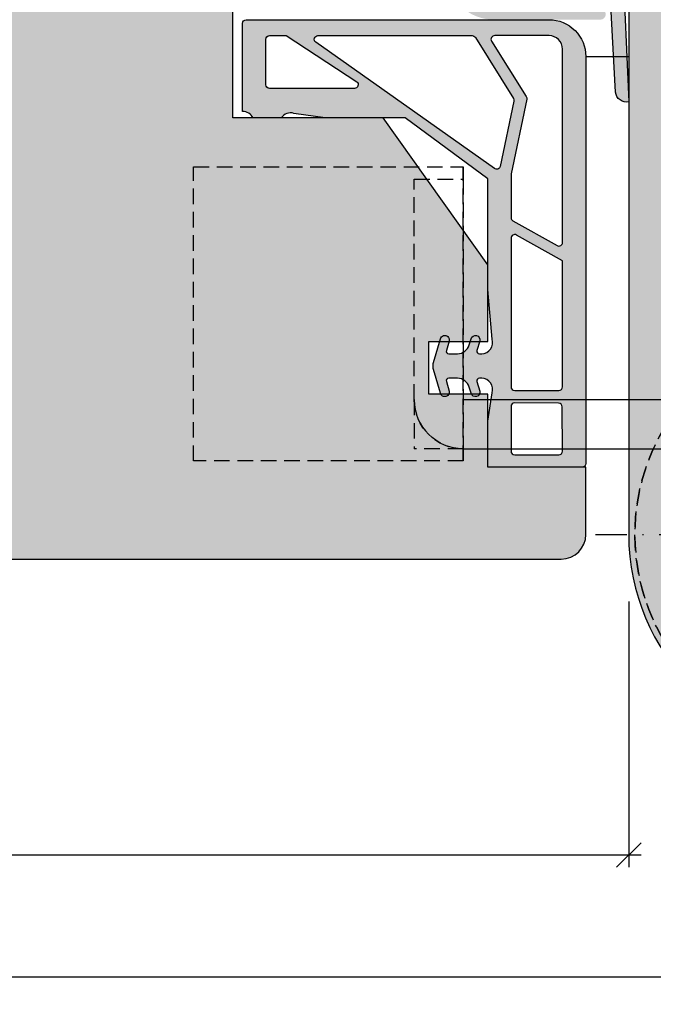
# Model space of a CAD drawing. Units: millimetres. Extents: x 17148 to 17604, y 3698 to 3962.
# Drawn here: x 17479 to 17531, y 3742 to 3822 of the extents above; entities that cross this region are included whole.
import ezdxf

# ---------------------------------------------------------------- set-up
doc = ezdxf.new("R2010")
doc.units = ezdxf.units.MM
doc.header["$LTSCALE"] = 0.2
doc.linetypes.add('STRICHPUNKT', pattern=[25.399999999999995, 12.7, -6.349999999999999, 0, -6.349999999999999])
doc.linetypes.add('VERDECKT', pattern=[9.524999999999999, 6.349999999999999, -3.174999999999999])
for name, color, linetype in [('Band', 253, 'Continuous'), ('Dichtung-Falzlippendichtung-Kontur', 4, 'Continuous'), ('Dichtung-Falzlippendichtung-Schraffur', 252, 'Continuous'), ('DrückerAbdecken', 7, 'Continuous'), ('Fingerschutzdichtung', 4, 'Continuous'), ('Fingerschutzdichtung_Schraffur', 252, 'Continuous'), ('Türkontur', 4, 'Continuous'), ('Türschraffur', 253, 'Continuous'), ('Zarge-Kontur', 2, 'Continuous'), ('Zarge-Schraffur', 250, 'Continuous')]:
    doc.layers.add(name, color=color, linetype=linetype)
doc.layers.add('Bem_1_1', color=7, linetype='Continuous', lineweight=18)
doc.layers.add('Konlinie', color=9, linetype='Continuous', plot=False)
doc.styles.add('Bemtext', font='arial.ttf')
doc.dimstyles.new('BEM_1_1$0', dxfattribs={"dimtxt": 2.5, "dimasz": 2, "dimexe": 1, "dimexo": 5, "dimgap": 1, "dimtad": 1, "dimdec": 1, "dimrnd": 0.1, "dimzin": 9, "dimdsep": 46, "dimtxsty": 'Bemtext', "dimblk": 'OBLIQUE', "dimcen": 0, "dimdle": 1, "dimclrd": 151, "dimclre": 250, "dimclrt": 151, "dimadec": 1, "dimazin": 2, "dimtfac": 1, "dimtdec": 1, "dimtix": 1, "dimtofl": 0, "dimtmove": 0, "dimatfit": 0, "dimldrblk": 'OBLIQUE', "dimfxl": 1, "dimtolj": 1, "dimtzin": 12, "dimarcsym": 0})

# ---------------------------------------------------------------- blocks, each defined once
blk = doc.blocks.new('_Oblique')
at = {"color": 0, "linetype": 'ByBlock', "lineweight": -2}
blk.add_line((-0.5, -0.5), (0.5, 0.5), dxfattribs=at)
blk = doc.blocks.new('*D55')
at = {"layer": 'Bem_1_1', "color": 250, "lineweight": -2, "transparency": 16777216}
for p, q in [((17528.71201659875, 3774.955142446189), (17528.71201659875, 3753.279771542718)), ((17246.32061187703, 3770.057804747255), (17246.32061187703, 3753.279771542718))]:
    blk.add_line(p, q, dxfattribs=at)
at = {"layer": 'Bem_1_1', "color": 151, "lineweight": -2, "transparency": 16777216}
blk.add_line((17245.32061187703, 3754.279771542718), (17529.71201659875, 3754.279771542718), dxfattribs=at)
at = {"layer": 'Defpoints', "color": 0, "transparency": 16777216}
for p in [(17528.71201659875, 3779.955142446189), (17246.32061187703, 3775.057804747254), (17528.71201659875, 3754.279771542718)]:
    blk.add_point(p, dxfattribs=at)
at = {"layer": 'Bem_1_1', "color": 151, "lineweight": -2, "transparency": 16777216, "xscale": 2, "yscale": 2, "zscale": 2, "rotation": 180}
blk.add_blockref('_Oblique', (17246.32061187703, 3754.279771542718), dxfattribs=at)
at = {"layer": 'Bem_1_1', "color": 151, "lineweight": -2, "transparency": 16777216, "xscale": 2, "yscale": 2, "zscale": 2}
blk.add_blockref('_Oblique', (17528.71201659875, 3754.279771542718), dxfattribs=at)
at = {"layer": 'Bem_1_1', "color": 151, "transparency": 16777216, "insert": (17296.34138046854, 3759.137490960635), "char_height": 2.5, "attachment_point": 5, "style": 'Bemtext'}
blk.add_mtext('\\A1;ZFM-B = WÖ - 44\\PZFM-H = WÖ - 22', dxfattribs=at)
blk = doc.blocks.new('*D56')
at = {"layer": 'Bem_1_1', "color": 250, "lineweight": -2, "transparency": 16777216}
for p, q in [((17224.32100250951, 3794.421031722492), (17224.32100250951, 3743.333584171752)), ((17550.50609218113, 3794.421031722489), (17550.50609218113, 3743.333584171752))]:
    blk.add_line(p, q, dxfattribs=at)
at = {"layer": 'Bem_1_1', "color": 151, "lineweight": -2, "transparency": 16777216}
blk.add_line((17223.32100250951, 3744.333584171752), (17551.50609218113, 3744.333584171752), dxfattribs=at)
at = {"layer": 'Defpoints', "color": 0, "transparency": 16777216}
for p in [(17224.32100250951, 3799.421031722493), (17550.50609218113, 3799.421031722489), (17550.50609218113, 3744.333584171752)]:
    blk.add_point(p, dxfattribs=at)
at = {"layer": 'Bem_1_1', "color": 151, "lineweight": -2, "transparency": 16777216, "xscale": 2, "yscale": 2, "zscale": 2, "rotation": 180}
blk.add_blockref('_Oblique', (17224.32100250951, 3744.333584171752), dxfattribs=at)
at = {"layer": 'Bem_1_1', "color": 151, "lineweight": -2, "transparency": 16777216, "xscale": 2, "yscale": 2, "zscale": 2}
blk.add_blockref('_Oblique', (17550.50609218113, 3744.333584171752), dxfattribs=at)
at = {"layer": 'Bem_1_1', "color": 151, "transparency": 16777216, "insert": (17278.94092435419, 3746.856435467796), "char_height": 2.5, "attachment_point": 5, "style": 'Bemtext'}
blk.add_mtext('\\A1;WÖ', dxfattribs=at)
blk = doc.blocks.new('*U69')
at = {"color": 4, "linetype": 'STRICHPUNKT'}
for p, q in [((-1.11413e-11, -19.58125224026381), (-1.11413e-11, 19.58125224027745)), ((20.19999999991232, 6.8212e-12), (-20.20000000008622, 6.8212e-12))]:
    blk.add_line(p, q, dxfattribs=at)
at = {"color": 7}
for p, q in [((9.453637485819428, 11.00000000007691), (-1.09566e-11, 11.00000000007688)), ((13.54028888850689, 11.00000000007693), (9.453637485819428, 11.00000000007691)), ((30.99999999998909, 11.00000000007696), (13.54028888850689, 11.00000000007693)), ((8.589659558032238, 6.871517203333198), (5.466146991447899, 4.37278367484528)), ((8.589659558032238, 6.871517203333198), (6.851575346316806, -1.433846321099977)), ((8.616547474478068, 7.00000000007688), (8.485281373757331, 7.00000000007688)), ((12.70319887716555, 7.000000000076909), (8.616547474478068, 7.00000000007688)), ((12.70319887716555, 7.000000000076909), (10.76676125854753, -2.253187076018157)), ((30.99999999998916, 7.000000000077037), (12.70319887716555, 7.000000000076909))]:
    blk.add_line(p, q, dxfattribs=at)
at = {"color": 251, "linetype": 'VERDECKT'}
blk.add_line((30.99999999998877, 6.999999999507025), (30.99999999998877, 5.999999999507025), dxfattribs=at)
at = {"color": 7}
for radius, start, end in [(10.99999999999995, 38.65895231500849, 348.1801486736509), (6.999999999999943, 38.65895231494984, 348.1801486736509), (6.999999999999948, 348.1801486736509, 38.65895231494984)]:
    blk.add_arc((-8.69562e-11, 6.8212e-12), radius, start, end, dxfattribs=at)
at = {"color": 251, "linetype": 'VERDECKT'}
blk.add_arc((-1.11413e-11, 4.22631e-11), 16.99999999999935, 31.46697629326391, 37.8599336039749, dxfattribs=at)
at = {"layer": 'Konlinie', "color": 251, "linetype": 'VERDECKT'}
for p, q in [((30.99999999998917, 29.99999999950701), (30.99999999998909, 28.99999999950701)), ((52.99999999998878, 29.99999999950701), (30.99999999998917, 29.99999999950701)), ((30.99999999998917, 5.999999999507025), (30.99999999998875, 29.99999999950699)), ((52.99999999998878, 5.999999999507025), (52.99999999998878, 29.99999999950701)), ((34.99999999998884, 29.00000000007699), (30.99999999998884, 29.00000000007699)), ((30.99999999998909, 28.99999999950701), (30.99999999998877, 6.999999999507025)), ((34.99999999998884, 11.00000000007696), (34.99999999998884, 29.00000000007699)), ((34.99999999998884, 11.00000000007696), (34.99999999998884, 7.000000000076965)), ((30.99999999998884, 7.000000000076965), (34.99999999998884, 7.000000000076965)), ((30.99999999998877, 5.999999999507025), (52.99999999998878, 5.999999999507025))]:
    blk.add_line(p, q, dxfattribs=at)
for centre, radius, start, end in [((-1.11413e-11, 4.22631e-11), 16.99999999999936, 53.86440950272117, 31.46697629326391), ((30.99999999998884, 11.00000000007696), 4, 270, 0)]:
    blk.add_arc(centre, radius, start, end, dxfattribs=at)
blk = doc.blocks.new('*U71')
at = {"layer": 'Fingerschutzdichtung_Schraffur'}
h = blk.add_hatch(color=256, dxfattribs=at)
h.paths.add_polyline_path([(8.000000023820036, -12.98102847667909), (14.72015515614694, -7.998022195915869), (21.25663422967628, -7.998022195915869), (23.81030683264762, -7.639299364007488, -0.3310874355368234), (24.84216426002095, -7.998022195915869), (27.1274199815729, -7.998022195915869, -0.2715059020427862), (28.00000002382004, -7.486493351538261), (28.0000000238164, -4.863480874573756), (28.00000002382004, -0.2980251285009068, 0.4142135623732845), (27.70000002382091, 0.0019748714985006), (3.000000275986544, 0.0019748715021386, 0.4142135893179971), (2.759865367e-07, -2.998025404483946), (3.3302807481e-06, -36.19849859736861, 0.4137513847089231), (0.3000029569130715, -36.4980251285015), (8.000000275986537, -36.49802512849786), (8.000000023823674, -32.74139092264525), (7.641277191915293, -30.43771069027938, -0.4977464610196367), (8.488471179446046, -29.24801749911424), (8.681968627129015, -29.24801749910697, -0.4995472130862028), (8.874049579609554, -29.50373919773429), (8.646617314191104, -30.28773191945951, 1), (9.361672047149481, -30.47030769581765), (9.504822024266883, -29.97194196154166, -0.3344685977018918), (10.46595796551346, -29.24801749911061), (11.18196862713617, -29.24801749911061, -0.4995472130748431), (11.37404957960862, -29.5037391977375), (11.1466173141911, -30.28773191945587, 1), (11.86167204714948, -30.47030769581766), (12.42070041679921, -28.52409303666646, 0.070041337638137), (12.45956447555218, -28.24801749910697, 0.070041337638137), (12.42070041679921, -27.97194196154748), (11.86167204714948, -26.0257273023963, 1), (11.1466173141911, -26.20830307875806), (11.37404957960862, -26.99229580047644, -0.4995472130748425), (11.18196862713617, -27.24801749910333), (10.46595796551346, -27.24801749910333, -0.334468597701892), (9.504822024266883, -26.52409303667228), (9.361672047149481, -26.02572730239629, 1), (8.646617314191104, -26.20830307875444), (8.874049579609554, -26.99229580047965, -0.4995472130862058), (8.681968627129015, -27.24801749910697), (8.488471179446046, -27.24801749909969, -0.4977464610196367), (7.641277191915293, -26.0583243079382), (8.000000023823674, -22.00465170496685)])
h.paths.add_polyline_path([(6.100000023825856, -29.94801749910585, -0.4142135623730931), (5.800000023824731, -30.24801749910697), (2.200000023817091, -30.24801749910697, -0.4142135623730959), (1.900000023817852, -29.94801749910773), (1.900000023817852, -19.67930837562362, -0.0147143331695878), (1.900519426721444, -19.66166264065035), (5.653484800002502, -17.56124081528148, -0.5729049030267129), (6.100000023825856, -17.8230294498456)], flags=16)
h.paths.add_polyline_path([(5.946515247650806, -16.4110879950672), (2.346515247643941, -18.42589970241184, -0.5729049030268528), (1.900000023817852, -18.16411106784611), (1.90000002382149, -2.398025380665663, -0.4142135623730273), (3.000000275986636, -1.298025128500771), (7.432213142493927, -1.298025128500771, -0.574409792281247), (7.693335511305482, -1.74572451409772), (4.854261537346619, -6.265012294585204, 0.1823227394125584), (4.821763782631819, -6.474252098274522), (6.093658702740675, -12.56170747871973, -0.0515390401528141), (6.100000023825856, -12.62306365443238), (6.100000023825856, -16.14929936050175, -0.2715326884361263)], flags=16)
h.paths.add_polyline_path([(6.985456896184373, -11.95831346885621), (5.877441224746961, -6.638534920537788, -0.1819986071583874), (5.910015974628924, -6.429663625767739), (9.009309391958967, -1.450325742902379, -0.270317302269907), (9.270431760771451, -1.298025128500771), (21.84300033988789, -1.298025128500771, -0.722835811384462), (22.02168698584356, -1.839004552013683), (7.45784066083295, -12.13812098319975, -0.5474358641070515)], flags=16)
h.paths.add_polyline_path([(6.100000150036436, -31.54801749910488), (6.100000150036436, -35.19802512849995, -0.4142135623730957), (5.800000150036709, -35.49802512849968), (2.20000015002907, -35.49802512849968, -0.4142135623725512), (1.900000150028431, -35.1980251284996), (1.918999830300663, -31.57649772542548, -0.4095624506401356), (2.214228243183343, -31.27653567456539), (5.795228562919071, -31.24805544824475, -0.4188800213095235)], flags=16)
h.paths.add_polyline_path([(18.68640301002814, -5.057042772408788), (24.43017648044261, -1.298025128500768), (25.80000002382298, -1.298025128500771, -0.4142135623730925), (26.10000002382222, -1.598025128500008), (26.10000002382222, -5.298022195920564, -0.4142135623730944), (25.80000002382109, -5.598022195921688), (18.86508965598382, -5.598022195921689, -0.7228358113844368)], flags=16)
at = {"layer": 'Fingerschutzdichtung'}
for points in [[(27.1274199815729, -7.998022195915869, -0.2715059020427861), (28.00000002382004, -7.486493351538261), (28.0000000238164, -4.863480874573756), (28.00000002382004, -0.2980251285007718, 0.4142135623732949), (27.70000002382076, 0.0019748714985006), (3.000000275986536, 0.0019748715021386, 0.4142135897277041), (2.759865367e-07, -2.998025408680437), (3.3302807481e-06, -36.19849859736863, 0.4137513844615132), (0.300002956659597, -36.4980251285015), (8.000000275986537, -36.49802512849786), (8.000000275986537, -36.49802512849786), (8.000000023823674, -32.74139092264525), (7.641277191915293, -30.43771069027938, -0.4977464610196427), (8.488471179446066, -29.24801749911424), (8.681968627135944, -29.24801749910697, -0.4995472130703942), (8.874049579610443, -29.50373919773122), (8.646617314191104, -30.28773191945951, 0.9999999999946094), (9.361672047149481, -30.47030769581764), (9.504822024266474, -29.97194196154309, -0.3344685977026859), (10.46595796551483, -29.24801749911061), (11.18196862713594, -29.24801749911061, -0.4995472130649782), (11.37404957961044, -29.50373919773122), (11.1466173141911, -30.28773191945587, 1.000000000009857), (11.86167204714948, -30.47030769581764), (12.4207004167969, -28.52409303667449, 0.0700413376402357), (12.45956447555218, -28.24801749910697, 0.0700413376402357), (12.4207004167969, -27.97194196153945), (11.86167204714948, -26.02572730239629, 1.000000000009857), (11.1466173141911, -26.20830307875807), (11.37404957961044, -26.99229580048271, -0.4995472130649782), (11.18196862713594, -27.24801749910333), (10.46595796551483, -27.24801749910333, -0.3344685977026859), (9.504822024266474, -26.52409303667085), (9.361672047149481, -26.02572730239629, 0.9999999999946094), (8.646617314191104, -26.20830307875443), (8.874049579610443, -26.99229580048271, -0.4995472130703942), (8.681968627135944, -27.24801749910697), (8.488471179446066, -27.24801749909969, -0.4977464610196427), (7.641277191915293, -26.0583243079382), (8.000000023823674, -22.00465170496685), (8.000000023820036, -12.98102847667909), (14.72015515614694, -7.998022195915869), (14.72015515614694, -7.998022195915869), (21.25663422967628, -7.998022195915869), (23.81030683264762, -7.639299364007488, -0.3310874355368234), (24.84216426002095, -7.998022195915869)], [(3.000000275986536, -1.298025128500771), (7.432213142494589, -1.298025128500771, -0.5744097922804964), (7.693335511305491, -1.745724514097705), (4.854261537346616, -6.265012294585208, 0.1819986071548818), (4.821686787467484, -6.473883589351348), (6.093658702741237, -12.56170747872241, -0.0515390401528258), (6.100000023825856, -12.62306365443513), (6.100000023825856, -16.14929936050251, -0.2715326884363119), (5.946515247649955, -16.41108799506768), (2.346515247644134, -18.42589970241173, -0.5729049030265934), (1.900000023817852, -18.16411106784656), (1.90000002382149, -2.398025380665817, -0.4142135623730421)], [(7.457840660832886, -12.1381209831998), (22.02168698584356, -1.83900455201368, 0.7228358113838147), (21.84300033988839, -1.298025128500771), (9.270431760773503, -1.298025128500771, 0.2703173022717459), (9.009309391958965, -1.450325742902382), (5.910015974628919, -6.429663625767748, 0.1819986071549497), (5.877441224746149, -6.638534920533889), (6.985456896184047, -11.95831346885464, 0.5474358641087017)], [(24.43017648044261, -1.298025128500771), (18.68640301002816, -5.057042772408781, 0.7228358113838147), (18.86508965598332, -5.598022195921689), (25.80000002381931, -5.598022195921689, 0.4142135623730284), (26.10000002382222, -5.298022195922417), (26.10000002382222, -1.598025128500044, 0.4142135623731618), (25.80000002382295, -1.298025128500771), (24.43017648044261, -1.298025128500771)], [(1.900519426721444, -19.66166264065035), (5.653484800003212, -17.56124081528108, -0.5729049030265329), (6.100000023825856, -17.82302944984625), (6.100000023825856, -29.94801749910406, -0.4142135623730284), (5.800000023826584, -30.24801749910697), (2.200000023817125, -30.24801749910697, -0.4142135623731618), (1.900000023817852, -29.9480174991077), (1.900000023817852, -19.67930837558382, -0.0147143331364097), (1.900519426721444, -19.66166264065035)], [(5.800000150037163, -31.24801749910515, -0.4142135623730951), (6.100000150036436, -31.54801749910533), (6.100000150036436, -35.19802512849949, -0.4142135623730961), (5.800000150037163, -35.49802512849968), (2.200000150029524, -35.49802512849968, -0.414213562373094), (1.900000150028432, -35.19802512849949), (1.918999830300663, -31.57649772542553, -0.4142135623730974), (2.218999830299935, -31.2764977254258)]]:
    blk.add_lwpolyline(points, format="xyb", close=True, dxfattribs=at)
blk = doc.blocks.new('*U80')
at = {"layer": 'DrückerAbdecken', "color": 4}
blk.add_lwpolyline([(48.77704729538772, -68.3263376179474, -0.2287227916019196), (48.90880319064485, -79.99998678370866), (40.99993849717423, -79.99998678370866, -0.4142135623730951), (-11.00006150282576, -27.99998678370867), (-11.00006150282576, -10), (10.99993849717424, -10), (10.99993849717424, -27.99998678370867, 0.4142135623730951), (40.99993849717423, -57.99998678370866), (48.90880319064485, -57.99998678370866, 0.1518609370470572)], format="xyb", close=True, dxfattribs=at)

msp = doc.modelspace()

# ---------------------------------------------------------------- hatches: boundary and pattern name
at = {"layer": 'Dichtung-Falzlippendichtung-Schraffur'}
h = msp.add_hatch(color=256, dxfattribs=at)
edge = h.paths.add_edge_path()
edge.add_line((17517.56249818599, 3829.058993726736), (17518.66092557696, 3831.616829937723))
edge.add_arc((17519.12035412382, 3831.419534701265), 0.500000000001803, 90, 156.7595646434167, ccw=False)
edge.add_line((17519.12035412382, 3831.919534701266), (17525.48806930259, 3831.919534701579))
edge.add_arc((17525.48806930259, 3831.419534701581), 0.499999999998181, 23.240435356460523, 90, ccw=False)
edge.add_line((17525.94749784945, 3831.616829938037), (17527.04592523105, 3829.058993748871))
edge.add_arc((17526.95403952168, 3829.019534701579), 0.0999999999987723, -88.98341096733321, 23.24043535657711, ccw=False)
edge.add_arc((17526.95584086099, 3828.169523571443), 0.7500268706074078, 90.00207401980138, 179.9991497507359)
edge.add_arc((17526.95581399046, 3828.169534701579), 0.75, 180, 270)
edge.add_line((17526.95581399046, 3827.419534701579), (17528.10989388922, 3827.419534701266))
edge.add_arc((17528.10989388922, 3827.319534701265), 0.1000000000003638, 2.3859440305624275, 90, ccw=False)
edge.add_line((17528.20980719653, 3827.323697755737), (17528.70581399046, 3815.719534701266))
edge.add_arc((17528.52833378136, 3816.599521496289), 0.8977059563344885, 185.9530833423698, 281.4027370297367, ccw=False)
edge.add_line((17527.63546901403, 3816.50641676336), (17527.10874645188, 3826.125002688867))
edge.add_arc((17527.00889605823, 3826.119534701266), 0.0999999999984804, 3.134489406997814, 89.9999998770199)
edge.add_line((17527.00889605844, 3826.219534701266), (17525.73654442149, 3826.219534704006))
edge.add_arc((17525.73654442127, 3826.119534704007), 0.0999999999999091, 89.9999998770199, 216.8448710813339)
edge.add_arc((17525.89659682152, 3826.239464805212), 0.3000000000025356, 216.8448710817509, 237.9765440080962)
edge.add_line((17525.73751690231, 3825.985115479867), (17526.33196663536, 3825.613323593318))
edge.add_arc((17525.59431497272, 3824.611792325207), 1.243862876847226, -120.8608542687312, 53.6274682560192, ccw=False)
edge.add_line((17524.95626943562, 3823.544041067195), (17522.38711947293, 3825.079262548351))
edge.add_arc((17522.28452849623, 3824.907579434739), 0.1999999999995726, 59.13914573149781, 160.2149152211841)
edge.add_line((17522.09633471278, 3824.97527803053), (17521.65910006831, 3823.759819407881))
edge.add_arc((17521.84729385176, 3823.692120812089), 0.1999999999979527, 160.2149152207088, 267.6744370462678)
edge.add_line((17521.8391783344, 3823.492285533978), (17526.39130799857, 3823.307418839407))
edge.add_arc((17526.390722571, 3822.863476963338), 0.4439422620713875, -90.00000000046953, 89.92444391592181, ccw=False)
edge.add_line((17526.390722571, 3822.419534701266), (17517.74418074253, 3822.419534701266))
edge.add_arc((17517.74418074253, 3826.419534701265), 3.99999999999909, 182.1934036154047, 270, ccw=False)
edge.add_line((17513.74711142524, 3826.266443641014), (17513.70685533172, 3827.317493884939))
edge.add_arc((17513.8068345049, 3827.319534701266), 0.0999999999989706, 90, 181.1693828060558, ccw=False)
edge.add_line((17513.8068345049, 3827.419534701266), (17517.65260943595, 3827.419534701266))
edge.add_arc((17517.65260943595, 3828.169534701266), 0.75, 270, 360)
edge.add_arc((17517.65260583793, 3828.169533210916), 0.7500035980243666, 0.0001138537963999, 89.86416622590104)
edge.add_arc((17517.65438390473, 3829.019534701266), 0.0999999999999091, 156.7595646431835, 270, ccw=False)
edge = h.paths.add_edge_path(flags=16)
edge.add_arc((17520.00260943595, 3830.719534701265), 0.2000000000002728, 90, 179.9999999998697)
edge.add_line((17519.80260943595, 3830.719534701266), (17519.80260943595, 3827.619534701265))
edge.add_arc((17520.00260943595, 3827.619534701266), 0.2000000000007276, 180.0000000001302, 270)
edge.add_line((17520.00260943595, 3827.419534701266), (17524.60581399047, 3827.419534701579))
edge.add_arc((17524.60581399047, 3827.619534701577), 0.1999999999984538, 270, 360.0000000005211)
edge.add_line((17524.80581399046, 3827.619534701579), (17524.80581399046, 3830.719534701579))
edge.add_arc((17524.60581399047, 3830.719534701581), 0.1999999999970896, 359.9999999996092, 450)
edge.add_line((17524.60581399047, 3830.919534701579), (17520.00260943595, 3830.919534701266))
edge = h.paths.add_edge_path(flags=16)
edge.add_arc((17515.24171237532, 3826.119534701268), 0.0999999999999091, 90, 200.5699920926021)
edge.add_arc((17517.80632713158, 3826.327596676741), 2.669340756856506, 185.2273271277377, 267.8162198556098)
edge.add_line((17517.70461209869, 3823.660194545775), (17520.58225934528, 3823.543330314335))
edge.add_arc((17520.59037486264, 3823.743165592447), 0.2000000000003534, 267.6744370462783, 340.2149152210616)
edge.add_line((17520.77856864609, 3823.675466996655), (17521.59026664766, 3825.931887770904))
edge.add_arc((17521.96665421455, 3825.796490579321), 0.3999999999990208, 59.139145731017095, 160.2149152210078, ccw=False)
edge.add_line((17522.17183616795, 3826.139856806544), (17525.36663334243, 3824.23077352164))
edge.add_arc((17525.59431497272, 3824.611792325207), 0.4438628768461676, 239.1391457312894, 413.6274682559331)
edge.add_line((17525.8575402809, 3824.969181035965), (17524.95307629238, 3825.635340332399))
edge.add_arc((17525.30889521452, 3826.118447871829), 0.6000000000016618, 179.911050223946, 233.627568319124, ccw=False)
edge.add_arc((17524.60889605823, 3826.119534701266), 0.0999999999985102, 359.910991007917, 450)
edge.add_line((17524.60889605823, 3826.219534701266), (17515.24171237532, 3826.219534701267))
at = {"layer": 'Fingerschutzdichtung_Schraffur'}
h = msp.add_hatch(color=256, dxfattribs=at)
h.paths.add_polyline_path([(17517.20581212848, 3809.43257052582), (17510.48565699615, 3814.415576806584), (17503.94917792262, 3814.415576806584), (17501.39550531965, 3814.774299638492, 0.3310874355368234), (17500.36364789228, 3814.415576806584), (17498.07839217072, 3814.415576806584, 0.2715059020427862), (17497.20581212848, 3814.927105650961), (17497.20581212848, 3817.550118127926), (17497.20581212848, 3822.115573873999, -0.4142135623732845), (17497.50581212848, 3822.415573873998), (17522.20581187631, 3822.415573874002, -0.4142135893179971), (17525.20581187631, 3819.415573598016), (17525.20580882202, 3786.215100405131, -0.4137513847089231), (17524.90580919539, 3785.915573873998), (17517.20581187631, 3785.915573874002), (17517.20581212847, 3789.672208079854), (17517.56453496038, 3791.97588831222, 0.4977464610196367), (17516.71734097285, 3793.165581503385), (17516.52384352517, 3793.165581503393, 0.4995472130862028), (17516.33176257269, 3792.909859804765), (17516.55919483811, 3792.12586708304, -1), (17515.84414010515, 3791.943291306682), (17515.70099012803, 3792.441657040958, 0.3344685977018918), (17514.73985418679, 3793.165581503389), (17514.02384352516, 3793.165581503389, 0.4995472130748431), (17513.83176257269, 3792.909859804762), (17514.05919483811, 3792.125867083043, -1), (17513.34414010515, 3791.943291306682), (17512.7851117355, 3793.889505965833, -0.070041337638137), (17512.74624767674, 3794.165581503393, -0.070041337638137), (17512.7851117355, 3794.441657040952), (17513.34414010515, 3796.387871700103, -1), (17514.05919483811, 3796.205295923741), (17513.83176257269, 3795.421303202023, 0.4995472130748425), (17514.02384352516, 3795.165581503396), (17514.73985418679, 3795.165581503396, 0.334468597701892), (17515.70099012803, 3795.889505965828), (17515.84414010515, 3796.387871700103, -1), (17516.55919483811, 3796.205295923745), (17516.33176257269, 3795.42130320202, 0.4995472130862058), (17516.52384352517, 3795.165581503392), (17516.71734097285, 3795.165581503399, 0.4977464610196367), (17517.56453496038, 3796.355274694561), (17517.20581212847, 3800.408947297532)])
h.paths.add_polyline_path([(17519.10581212847, 3792.465581503394, 0.4142135623730931), (17519.40581212847, 3792.165581503392), (17523.00581212848, 3792.165581503392, 0.4142135623730959), (17523.30581212848, 3792.465581503392), (17523.30581212848, 3802.734290626876, 0.0147143331695878), (17523.30529272558, 3802.751936361849), (17519.5523273523, 3804.852358187218, 0.5729049030267129), (17519.10581212847, 3804.590569552654)], flags=16)
h.paths.add_polyline_path([(17519.25929690465, 3806.002511007432), (17522.85929690465, 3803.987699300087, 0.5729049030268528), (17523.30581212848, 3804.249487934654), (17523.30581212848, 3820.015573621834, 0.4142135623730273), (17522.20581187631, 3821.115573873998), (17517.77359900981, 3821.115573873998, 0.574409792281247), (17517.51247664099, 3820.667874488402), (17520.35155061495, 3816.148586707914, -0.1823227394125584), (17520.38404836967, 3815.939346904225), (17519.11215344956, 3809.85189152378, 0.0515390401528141), (17519.10581212847, 3809.790535348067), (17519.10581212847, 3806.264299641997, 0.2715326884361263)], flags=16)
h.paths.add_polyline_path([(17518.22035525611, 3810.455285533643), (17519.32837092755, 3815.775064081961, 0.1819986071583874), (17519.29579617767, 3815.983935376732), (17516.19650276034, 3820.963273259597, 0.270317302269907), (17515.93538039153, 3821.115573873998), (17503.36281181241, 3821.115573873998, 0.722835811384462), (17503.18412516645, 3820.574594450486), (17517.74797149146, 3810.275478019299, 0.5474358641070515)], flags=16)
h.paths.add_polyline_path([(17519.10581200226, 3790.865581503395), (17519.10581200226, 3787.215573873999, 0.4142135623730957), (17519.40581200226, 3786.915573874), (17523.00581200227, 3786.915573874, 0.4142135623725512), (17523.30581200227, 3787.215573874), (17523.286812322, 3790.837101277074, 0.4095624506401356), (17522.99158390911, 3791.137063327934), (17519.41058358938, 3791.165543554254, 0.4188800213095235)], flags=16)
h.paths.add_polyline_path([(17506.51940914227, 3817.356556230091), (17500.77563567185, 3821.115573873998), (17499.40581212847, 3821.115573873998, 0.4142135623730925), (17499.10581212847, 3820.815573874), (17499.10581212847, 3817.115576806579, 0.4142135623730944), (17499.40581212848, 3816.815576806578), (17506.34072249631, 3816.815576806578, 0.7228358113844368)], flags=16)
at = {"layer": 'Türschraffur'}
h = msp.add_hatch(color=256, dxfattribs=at)
edge = h.paths.add_edge_path()
edge.add_line((17397.53988393104, 3814.421034337346), (17368.73988099846, 3814.421034655043))
edge.add_line((17368.73988099846, 3814.421034655043), (17368.73988099846, 3792.421031722508))
edge.add_line((17368.73988099846, 3792.421031722508), (17381.20778296615, 3792.421031722508))
edge.add_line((17381.20778296615, 3792.421031722508), (17381.20778296615, 3788.421031722505))
edge.add_line((17381.20778296615, 3788.421031722505), (17368.73988099846, 3788.421031722505))
edge.add_line((17368.73988099846, 3788.421031722505), (17354.73988099846, 3788.421031722494))
edge.add_line((17354.73988099846, 3788.421031722494), (17354.73988099846, 3780.421031402457))
edge.add_arc((17356.73988099961, 3780.421031403611), 2.000000001153239, 180.0000000330639, 269.9999999669621)
edge.add_line((17356.73988099846, 3778.421031402457), (17523.20987442978, 3778.421031404753))
edge.add_arc((17523.20987442978, 3780.421031404753), 2, 270, 360)
edge.add_line((17525.20987442978, 3780.421031404753), (17525.20987442978, 3785.92103140475))
edge.add_line((17525.20987442978, 3785.92103140475), (17517.20987442978, 3785.921031404753))
edge.add_line((17517.20987442978, 3785.921031404753), (17517.20987442978, 3791.871039034145))
edge.add_line((17517.20987442978, 3791.871039034145), (17512.40987149719, 3791.871039034145))
edge.add_line((17512.40987149719, 3791.871039034145), (17512.40987149719, 3796.171039034144))
edge.add_line((17512.40987149719, 3796.171039034144), (17517.20987442978, 3796.171039034144))
edge.add_line((17517.20987442978, 3796.171039034144), (17517.20987424564, 3802.421031404753))
edge.add_line((17517.20987424564, 3802.421031404753), (17508.68894223473, 3814.421034337335))
edge.add_line((17508.68894223473, 3814.421034337335), (17496.40987137543, 3814.421034337335))
edge.add_line((17496.40987137543, 3814.421034337335), (17496.40987137543, 3827.42103140475))
edge.add_line((17496.40987137543, 3827.42103140475), (17502.20987430801, 3827.42103140475))
edge.add_line((17502.20987430801, 3827.42103140475), (17502.20987424564, 3828.421023775359))
edge.add_line((17502.20987424564, 3828.421023775359), (17493.68894223473, 3840.421026707944))
edge.add_line((17493.68894223473, 3840.421026707944), (17486.20987442978, 3840.42102670794))
edge.add_line((17486.20987442978, 3840.42102670794), (17486.20987442978, 3836.080592923897))
edge.add_line((17486.20987442978, 3836.080592923897), (17482.20987442978, 3836.080592923897))
edge.add_line((17482.20987442978, 3836.080592923897), (17482.20987442978, 3840.92102670794))
edge.add_line((17482.20987442978, 3840.92102670794), (17482.20987442977, 3848.421023775358))
edge.add_line((17482.20987442977, 3848.421023775358), (17411.73988099847, 3848.421023775366))
edge.add_line((17411.73988099847, 3848.421023775366), (17411.73988099846, 3836.080592923907))
edge.add_line((17411.73988099846, 3836.080592923907), (17407.73988099846, 3836.080592923907))
edge.add_line((17407.73988099846, 3836.080592923907), (17407.73988099846, 3840.421026707952))
edge.add_line((17407.73988099846, 3840.421026707952), (17400.2608131935, 3840.421026707955))
edge.add_line((17400.2608131935, 3840.421026707955), (17391.73988118259, 3828.421023775369))
edge.add_line((17391.73988118259, 3828.421023775369), (17391.73988112022, 3827.42103140476))
edge.add_line((17391.73988112022, 3827.42103140476), (17397.53988405281, 3827.42103140476))
edge.add_line((17397.53988405281, 3827.42103140476), (17397.53988393104, 3814.421034337346))
edge.add_line((17397.53988393104, 3814.421034337346), (17397.53988405281, 3827.42103140476))
edge.add_line((17397.53988405281, 3827.42103140476), (17397.53988393104, 3814.421034337346))
at = {"layer": 'Zarge-Schraffur'}
h = msp.add_hatch(color=256, dxfattribs=at)
h.dxf.hatch_style = 1
edge = h.paths.add_edge_path()
edge.add_arc((17546.20581399047, 3780.421031722489), 15.5, -159.30645876881363, 0, ccw=False)
edge.add_line((17531.70581399046, 3774.943806147437), (17531.70581399046, 3833.626287610815))
edge.add_line((17531.70581399046, 3833.626287610815), (17535.45581399046, 3831.461224101354))
edge.add_arc((17535.60581399046, 3831.72103172249), 0.3000000000010279, 239.9999999997924, 359.9999999999131)
edge.add_line((17535.90581399046, 3831.721031722489), (17535.90581399046, 3838.121031722489))
edge.add_arc((17535.60581399046, 3838.121031722489), 0.3000000000029104, 359.9999999999131, 449.9999999993051)
edge.add_line((17535.60581399046, 3838.421031722489), (17517.20581399046, 3838.421031722489))
edge.add_arc((17517.20581399046, 3838.921031722489), 0.5, 180, 270, ccw=False)
edge.add_line((17516.70581399046, 3838.921031722489), (17516.70581399046, 3842.921031722489))
edge.add_arc((17517.20581399046, 3842.921031722489), 0.5, 90, 180, ccw=False)
edge.add_line((17517.20581399046, 3843.421031722489), (17528.90581399046, 3843.421031722489))
edge.add_arc((17528.90581399046, 3844.421031722489), 1, 270, 360)
edge.add_line((17529.90581399046, 3844.421031722489), (17529.90581399046, 3893.921031722489))
edge.add_arc((17529.40581399046, 3893.921031722489), 0.5, 0, 90)
edge.add_line((17529.40581399046, 3894.421031722489), (17528.40581399046, 3894.421031722489))
edge.add_arc((17528.40581399046, 3893.921031722489), 0.5, 90, 180)
edge.add_line((17527.90581399047, 3893.921031722489), (17527.90581399047, 3846.421031722489))
edge.add_arc((17527.40581399046, 3846.421031722489), 0.5, -90, 0, ccw=False)
edge.add_line((17527.40581399046, 3845.921031722489), (17516.20581399046, 3845.921031722489))
edge.add_arc((17516.20581399046, 3846.421031722489), 0.5, 180, 270, ccw=False)
edge.add_line((17515.70581399047, 3846.421031722489), (17515.70581399047, 3893.921031722489))
edge.add_arc((17515.20581399046, 3893.921031722489), 0.5, 0, 90)
edge.add_line((17515.20581399046, 3894.421031722489), (17514.20581399046, 3894.421031722489))
edge.add_arc((17514.20581399046, 3893.921031722489), 0.5, 90, 180)
edge.add_line((17513.70581399046, 3893.921031722489), (17513.70581399046, 3827.921031722489))
edge.add_arc((17514.20581399046, 3827.921031722489), 0.5, 180, 270)
edge.add_line((17514.20581399046, 3827.421031722489), (17517.45581399046, 3827.421031722489))
edge.add_arc((17517.45581399046, 3828.171031722489), 0.75, 270, 450)
edge.add_line((17517.45581399046, 3828.921031722489), (17515.95581399046, 3828.921031722489))
edge.add_line((17515.95581399046, 3828.921031722489), (17515.95581399046, 3830.421031722489))
edge.add_line((17515.95581399046, 3830.421031722489), (17517.45581399046, 3830.421031722489))
edge.add_arc((17517.45581399046, 3831.171031722489), 0.75, 270, 450)
edge.add_line((17517.45581399046, 3831.921031722489), (17515.95581399046, 3831.921031722489))
edge.add_line((17515.95581399046, 3831.921031722489), (17515.95581399046, 3835.421031722489))
edge.add_line((17515.95581399046, 3835.421031722489), (17521.70581399046, 3835.421031722489))
edge.add_line((17521.70581399046, 3835.421031722489), (17522.20581399046, 3835.921031722488))
edge.add_line((17522.20581399046, 3835.921031722488), (17522.70581399046, 3835.421031722489))
edge.add_line((17522.70581399046, 3835.421031722489), (17528.45581399046, 3835.421031722489))
edge.add_line((17528.45581399046, 3835.421031722489), (17528.45581399046, 3831.921031722489))
edge.add_line((17528.45581399046, 3831.921031722489), (17526.95581399046, 3831.921031722489))
edge.add_arc((17526.95581399046, 3831.171031722489), 0.75, 90, 270)
edge.add_line((17526.95581399046, 3830.421031722489), (17528.45581399046, 3830.421031722489))
edge.add_line((17528.45581399046, 3830.421031722489), (17528.45581399046, 3828.921031722489))
edge.add_line((17528.45581399046, 3828.921031722489), (17526.95581399046, 3828.921031722489))
edge.add_arc((17526.95581399046, 3828.171031722489), 0.75, 90, 270)
edge.add_line((17526.95581399046, 3827.421031722489), (17528.70581399046, 3827.421031722489))
edge.add_line((17528.70581399046, 3827.421031722489), (17528.70581399046, 3780.421031722489))
edge.add_arc((17546.20581399047, 3780.421031722489), 17.5, 180, 360)
edge.add_line((17563.70581399046, 3780.421031722489), (17563.70581399046, 3796.171031722489))
edge.add_arc((17562.95581399046, 3796.171031722489), 0.75, 0, 180)
edge.add_line((17562.20581399046, 3796.171031722489), (17562.20581399046, 3792.921031722489))
edge.add_line((17562.20581399046, 3792.921031722489), (17558.70581399046, 3792.921031722489))
edge.add_line((17558.70581399046, 3792.921031722489), (17558.70581399046, 3796.171031722489))
edge.add_arc((17557.95581399046, 3796.171031722489), 0.75, 0, 180)
edge.add_line((17557.20581399046, 3796.171031722489), (17557.20581399046, 3791.721031722489))
edge.add_arc((17557.50581399046, 3791.721031722488), 0.2999999999992724, 179.9999999999131, 270)
edge.add_line((17557.50581399046, 3791.421031722489), (17559.70581399046, 3791.421031722489))
edge.add_line((17559.70581399046, 3791.421031722489), (17559.70581399046, 3788.421031722489))
edge.add_line((17559.70581399046, 3788.421031722489), (17547.20581399046, 3788.421031722489))
edge.add_line((17547.20581399046, 3788.421031722489), (17547.20581399046, 3791.421031722489))
edge.add_line((17547.20581399046, 3791.421031722489), (17548.40581399046, 3791.421031722489))
edge.add_arc((17548.40581399046, 3791.721031722488), 0.2999999999997271, 270, 360.0000000000869)
edge.add_line((17548.70581399046, 3791.721031722489), (17548.70581399046, 3792.621031722489))
edge.add_arc((17548.40581399046, 3792.621031722489), 0.2999999999992724, 359.9999999999131, 450)
edge.add_line((17548.40581399046, 3792.921031722489), (17546.00581399046, 3792.921031722489))
edge.add_arc((17546.00581399046, 3792.621031722489), 0.2999999999997271, 90, 180.0000000000868)
edge.add_line((17545.70581399046, 3792.621031722489), (17545.70581399046, 3786.721031722489))
edge.add_arc((17546.00581399046, 3786.721031722489), 0.2999999999992724, 179.9999999999131, 270)
edge.add_line((17546.00581399046, 3786.421031722489), (17561.20581399046, 3786.421031722489))
edge.add_arc((17561.20581399046, 3785.921031722489), 0.5, 0, 90, ccw=False)
edge.add_line((17561.70581399046, 3785.921031722489), (17561.70581399046, 3780.421031722489))

# ---------------------------------------------------------------- linework, layer by layer
at = {"color": 7}
for p, q in [((17515.20987442978, 3791.421031722523), (17532.66958554126, 3791.421031722523)), ((17515.20987442978, 3787.421031722523), (17533.5066755526, 3787.421031722523))]:
    msp.add_line(p, q, dxfattribs=at)
at = {"color": 251, "linetype": 'VERDECKT'}
msp.add_line((17515.20987442978, 3787.421031721954), (17515.20987442978, 3786.421031721954), dxfattribs=at)
at = {"color": 4, "linetype": 'STRICHPUNKT'}
msp.add_line((17526.00987442986, 3780.421031722454), (17566.40987442985, 3780.421031722454), dxfattribs=at)
at = {"layer": 'Dichtung-Falzlippendichtung-Kontur'}
msp.add_lwpolyline([(17528.20980719653, 3827.323697755737), (17528.70581399046, 3815.719534701266, -0.4423544000304721), (17527.63546901403, 3816.50641676336), (17527.10874645188, 3826.125002688867, 0.3982794802395167)], format="xyb", dxfattribs=at)
at = {"layer": 'DrückerAbdecken', "color": 4}
msp.add_lwpolyline([(17497.67679922013, 3710.094693785324, -0.2287227916019196), (17497.80855511538, 3698.421044619563), (17489.89969042191, 3698.421044619563, -0.4142135623730951), (17437.89969042191, 3750.421044619564), (17437.89969042191, 3768.421031403272), (17459.89969042192, 3768.421031403272), (17459.89969042192, 3750.421044619564, 0.4142135623730951), (17489.89969042191, 3720.421044619564), (17497.80855511538, 3720.421044619564, 0.1518609370470572)], format="xyb", close=True, dxfattribs=at)
at = {"layer": 'Fingerschutzdichtung'}
for points in [[(17498.07839217072, 3814.415576806584, 0.2715059020427861), (17497.20581212848, 3814.927105650961), (17497.20581212848, 3817.550118127926), (17497.20581212848, 3822.115573873999, -0.4142135623732949), (17497.50581212848, 3822.415573873998), (17522.20581187631, 3822.415573874002, -0.4142135897277041), (17525.20581187631, 3819.415573593819), (17525.20580882202, 3786.215100405131, -0.4137513844615132), (17524.90580919564, 3785.915573873998), (17517.20581187631, 3785.915573874002), (17517.20581187631, 3785.915573874002), (17517.20581212847, 3789.672208079854), (17517.56453496038, 3791.97588831222, 0.4977464610196427), (17516.71734097285, 3793.165581503385), (17516.52384352516, 3793.165581503393, 0.4995472130703942), (17516.33176257269, 3792.909859804768), (17516.55919483811, 3792.12586708304, -0.9999999999946094), (17515.84414010515, 3791.943291306682), (17515.70099012803, 3792.441657040956, 0.3344685977026859), (17514.73985418678, 3793.165581503389), (17514.02384352516, 3793.165581503389, 0.4995472130649782), (17513.83176257269, 3792.909859804768), (17514.05919483811, 3792.125867083043, -1.000000000009857), (17513.34414010515, 3791.943291306682), (17512.7851117355, 3793.889505965825, -0.0700413376402357), (17512.74624767674, 3794.165581503393, -0.0700413376402357), (17512.7851117355, 3794.44165704096), (17513.34414010515, 3796.387871700103, -1.000000000009857), (17514.05919483811, 3796.205295923741), (17513.83176257269, 3795.421303202016, 0.4995472130649782), (17514.02384352516, 3795.165581503396), (17514.73985418678, 3795.165581503396, 0.3344685977026859), (17515.70099012803, 3795.889505965828), (17515.84414010515, 3796.387871700103, -0.9999999999946094), (17516.55919483811, 3796.205295923745), (17516.33176257269, 3795.421303202016, 0.4995472130703942), (17516.52384352516, 3795.165581503392), (17516.71734097285, 3795.165581503399, 0.4977464610196427), (17517.56453496038, 3796.355274694561), (17517.20581212847, 3800.408947297532), (17517.20581212848, 3809.43257052582), (17510.48565699615, 3814.415576806584), (17510.48565699615, 3814.415576806584), (17503.94917792262, 3814.415576806584), (17501.39550531965, 3814.774299638492, 0.3310874355368234), (17500.36364789228, 3814.415576806584)], [(17500.77563567185, 3821.115573873998), (17506.51940914227, 3817.356556230091, -0.7228358113838147), (17506.34072249631, 3816.815576806578), (17499.40581212848, 3816.815576806578, -0.4142135623730284), (17499.10581212847, 3817.115576806577), (17499.10581212847, 3820.815573874, -0.4142135623731618), (17499.40581212847, 3821.115573873998), (17500.77563567185, 3821.115573873998)], [(17517.74797149146, 3810.275478019299), (17503.18412516645, 3820.574594450486, -0.7228358113838147), (17503.36281181241, 3821.115573873998), (17515.93538039152, 3821.115573873998, -0.2703173022717459), (17516.19650276034, 3820.963273259597), (17519.29579617767, 3815.983935376732, -0.1819986071549497), (17519.32837092755, 3815.775064081966), (17518.22035525611, 3810.455285533645, -0.5474358641087017)], [(17522.20581187631, 3821.115573873998), (17517.7735990098, 3821.115573873998, 0.5744097922804964), (17517.51247664099, 3820.667874488402), (17520.35155061495, 3816.148586707914, -0.1819986071548818), (17520.38412536483, 3815.939715413149), (17519.11215344956, 3809.851891523777, 0.0515390401528258), (17519.10581212847, 3809.790535348064), (17519.10581212847, 3806.264299641997, 0.2715326884363119), (17519.25929690465, 3806.002511007431), (17522.85929690465, 3803.987699300087, 0.5729049030265934), (17523.30581212848, 3804.249487934653), (17523.30581212848, 3820.015573621834, 0.4142135623730421)], [(17523.30529272558, 3802.751936361849), (17519.55232735229, 3804.852358187218, 0.5729049030265329), (17519.10581212847, 3804.590569552653), (17519.10581212847, 3792.465581503395, 0.4142135623730284), (17519.40581212847, 3792.165581503392), (17523.00581212848, 3792.165581503392, 0.4142135623731618), (17523.30581212848, 3792.465581503392), (17523.30581212848, 3802.734290626915, 0.0147143331364097), (17523.30529272558, 3802.751936361849)], [(17519.40581200226, 3791.165581503395, 0.4142135623730951), (17519.10581200226, 3790.865581503394), (17519.10581200226, 3787.215573874, 0.4142135623730961), (17519.40581200226, 3786.915573874), (17523.00581200227, 3786.915573874, 0.414213562373094), (17523.30581200227, 3787.215573874), (17523.286812322, 3790.837101277074, 0.4142135623730974), (17522.986812322, 3791.137101277074)]]:
    msp.add_lwpolyline(points, format="xyb", close=True, dxfattribs=at)
at = {"layer": 'Konlinie'}
msp.add_line((17525.20987442978, 3819.421031124571), (17528.70987442978, 3819.421031124571), dxfattribs=at)
at = {"layer": 'Konlinie', "color": 251, "linetype": 'VERDECKT'}
for p, q in [((17493.20987442978, 3810.421031721954), (17515.20987442978, 3810.421031721954)), ((17493.20987442978, 3786.421031721954), (17493.20987442978, 3810.421031721954)), ((17515.20987442978, 3810.421031721954), (17515.20987442978, 3809.421031721953)), ((17515.20987442978, 3786.421031721954), (17515.20987442978, 3810.421031721954)), ((17511.20987442978, 3809.421031722524), (17515.20987442978, 3809.421031722524)), ((17511.20987442978, 3791.421031722523), (17511.20987442978, 3809.421031722524)), ((17515.20987442978, 3809.421031721953), (17515.20987442978, 3787.421031721954)), ((17511.20987442978, 3791.421031722523), (17511.20987442978, 3787.421031722523)), ((17515.20987442978, 3787.421031722523), (17511.20987442978, 3787.421031722523)), ((17515.20987442978, 3786.421031721954), (17493.20987442978, 3786.421031721954))]:
    msp.add_line(p, q, dxfattribs=at)
for centre, radius, start, end in [((17546.20987442978, 3780.421031722489), 16.99999999999936, 148.5330237067715, 126.1355904972489), ((17515.20987442978, 3791.421031722523), 4, 180, 270)]:
    msp.add_arc(centre, radius, start, end, dxfattribs=at)
at = {"layer": 'Türkontur'}
msp.add_line((17512.40987149719, 3791.871039034145), (17512.40987149719, 3791.871039034145), dxfattribs=at)
msp.add_lwpolyline([(17356.73988099846, 3778.421031402457), (17523.20987442978, 3778.421031404753, 0.4142135623730951), (17525.20987442978, 3780.421031404753), (17525.20987442978, 3785.92103140475), (17517.20987442978, 3785.921031404753), (17517.20987442978, 3791.871039034145), (17512.40987149719, 3791.871039034145), (17512.40987149719, 3796.171039034144), (17517.20987442978, 3796.171039034144), (17517.20987424564, 3802.421031404753), (17508.68894223473, 3814.421034337335), (17496.40987137543, 3814.421034337335), (17496.40987137543, 3827.42103140475), (17502.20987430801, 3827.42103140475), (17502.20987424564, 3828.421023775359), (17493.68894223473, 3840.421026707944), (17486.20987442978, 3840.42102670794), (17486.20987442978, 3836.080592923897), (17482.20987442978, 3836.080592923897), (17482.20987442978, 3840.92102670794), (17482.20987442977, 3848.421023775358), (17411.73988099847, 3848.421023775366)], format="xyb", dxfattribs=at)
at = {"layer": 'Zarge-Kontur'}
msp.add_lwpolyline([(17528.70581399046, 3827.421031722489), (17528.70581399046, 3780.421031722489, 0.9999999999999998), (17563.70581399046, 3780.421031722489)], format="xyb", dxfattribs=at)

# ---------------------------------------------------------------- block references
at = {"layer": 'Band', "xscale": -1}
msp.add_blockref('*U69', (17546.20987442977, 3780.421031722447), dxfattribs=at)
at = {"layer": 'Bem_1_1'}
msp.add_blockref('*U80', (17448.89975192474, 3778.421031403272), dxfattribs=at)
at = {"layer": 'Fingerschutzdichtung', "color": 2, "xscale": -1}
msp.add_blockref('*U71', (17525.2058121523, 3822.413599002499), dxfattribs=at)

# ---------------------------------------------------------------- dimensions: what is measured, and where the dimension line sits
at = {"layer": 'Bem_1_1'}
for base, p1, p2, text, picture, middle in [((17550.50609218113, 3744.333584171752), (17224.32100250951, 3799.421031722493), (17550.50609218113, 3799.421031722489), 'WÖ', '*D56', (17278.94092435419, 3744.333584171752)), ((17528.71201659875, 3754.279771542718), (17246.32061187703, 3775.057804747254), (17528.71201659875, 3779.955142446189), 'ZFM-B = WÖ - 44\\PZFM-H = WÖ - 22', '*D55', (17296.34138046854, 3754.279771542718))]:
    dim = msp.add_linear_dim(base=base, p1=p1, p2=p2, text=text, dimstyle='BEM_1_1$0', override={"dimscale": 1, "dimdec": 0}, dxfattribs=at)
    dim.commit()
    dim.dimension.update_dxf_attribs({"geometry": picture, "text_midpoint": middle, "dimtype": 128})

doc.saveas('drawing.dxf')
